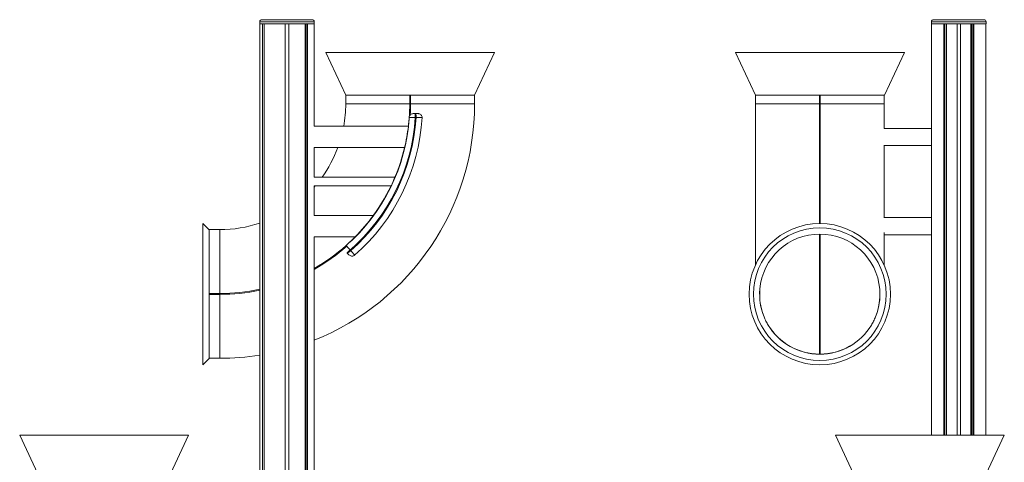
# Model space of a CAD drawing. Units: millimetres. Extents: x 260 to 4910, y -2966 to 1883.
# Drawn here: x 260 to 2553, y 851 to 1883 of the extents above; entities that cross this region are included whole.
import ezdxf

# ---------------------------------------------------------------- set-up
doc = ezdxf.new("R2010")
doc.units = ezdxf.units.MM

msp = doc.modelspace()

# ---------------------------------------------------------------- linework, layer by layer
at = {"color": 7, "linetype": 'Continuous', "lineweight": 15}
for p, q in [((824.2, 1882.7), (941.2, 1882.7)), ((2388.6, 1882.7), (2505.6, 1882.7)), ((819.2, 1877.7), (819.2, 1872.7)), ((819.2, 1872.7), (946.2, 1872.7)), ((819.3, 436.9), (819.3, 1872.7)), ((819.3, 1872.7), (825.8, 1872.7)), ((825.8, 423.3), (825.8, 1872.7)), ((829.7, 413.3), (829.7, 1872.7)), ((829.8, 413), (829.8, 1872.7)), ((829.8, 1872.7), (878.7, 1872.7)), ((878.7, 35.7), (878.7, 1872.7)), ((886.7, 35.7), (886.7, 1872.7)), ((886.7, 1872.7), (924.7, 1872.7)), ((924.7, 35.7), (924.7, 1872.7)), ((927.2, 35.7), (927.2, 1872.7)), ((930.4, 35.7), (930.4, 1872.7)), ((930.4, 1872.7), (946.1, 1872.7)), ((946.1, 1634.4), (946.1, 1872.7)), ((946.2, 1872.7), (946.2, 1877.7)), ((2383.6, 1877.7), (2383.6, 1872.7)), ((2383.6, 1872.7), (2510.6, 1872.7)), ((2383.8, 914.2), (2383.8, 1872.7)), ((2383.8, 1872.7), (2412, 1872.7)), ((2412, 914.2), (2412, 1872.7)), ((2414.2, 914.2), (2414.2, 1872.7)), ((2417.8, 914.2), (2417.8, 1872.7)), ((2418.9, 914.2), (2418.9, 1872.7)), ((2418.9, 1872.7), (2443.1, 1872.7)), ((2443.1, 914.2), (2443.1, 1872.7)), ((2451.1, 914.2), (2451.1, 1872.7)), ((2451.1, 1872.7), (2475.4, 1872.7)), ((2475.4, 914.2), (2475.4, 1872.7)), ((2476.5, 914.2), (2476.5, 1872.7)), ((2480, 914.2), (2480, 1872.7)), ((2482.3, 914.2), (2482.3, 1872.7)), ((2482.3, 1872.7), (2510.5, 1872.7)), ((2510.5, 914.2), (2510.5, 1872.7)), ((2510.6, 1872.7), (2510.6, 1877.7)), ((972.7, 1806.4), (1019.3, 1706.4)), ((972.7, 1806.4), (1169.4, 1806.4)), ((1169.4, 1806.4), (1366.2, 1806.4)), ((1319.6, 1706.4), (1366.2, 1806.4)), ((1927.2, 1806.4), (1973.8, 1706.4)), ((1927.2, 1806.4), (2320.7, 1806.4)), ((2274.1, 1706.4), (2320.7, 1806.4)), ((1019.3, 1706.4), (1035.2, 1706.4)), ((1019.4, 1686.4), (1019.4, 1706.4)), ((1035.2, 1706.4), (1303.7, 1706.4)), ((1168.4, 1706.4), (1168.4, 1686.4)), ((1170.4, 1686.4), (1170.4, 1706.4)), ((1303.7, 1706.4), (1319.6, 1706.4)), ((1319.4, 1706.4), (1319.4, 1686.4)), ((1973.5, 1706.4), (2111.1, 1706.4)), ((1973.5, 1686.4), (1973.5, 1706.4)), ((2111.1, 1706.4), (2191.1, 1706.4)), ((2122.5, 1706.4), (2122.5, 1686.4)), ((2124.5, 1686.4), (2124.5, 1706.4)), ((2191.1, 1706.4), (2274.1, 1706.4)), ((2273.5, 1706.4), (2273.5, 1686.4)), ((1019.4, 1686.4), (1168.4, 1686.4)), ((1170.4, 1686.4), (1319.4, 1686.4)), ((1973.5, 1686.4), (2122.5, 1686.4)), ((1973.5, 1310.7), (1973.5, 1686.4)), ((2122.5, 1686.4), (2124.5, 1686.4)), ((2124.5, 1686.4), (2273.5, 1686.4)), ((2273.5, 1686.4), (2273.5, 1629.4)), ((1183.3, 1654.4), (1181.3, 1654.4)), ((1165.4, 1634.4), (946, 1634.4)), ((1164.9, 1629.3), (1164.7, 1629.3)), ((2383.8, 1629.4), (2273.5, 1629.4)), ((946, 1584.4), (1156.5, 1584.4)), ((946.1, 1515.4), (946.1, 1584.4)), ((1157.9, 1590.2), (1158.3, 1590.1)), ((2273.5, 1590.2), (2273.5, 1421.4)), ((2273.5, 1589.4), (2383.8, 1589.4)), ((1134, 1515.4), (946, 1515.4)), ((946, 1495.4), (1125, 1495.4)), ((946.1, 1426.4), (946.1, 1495.4)), ((946.1, 1492.5), (948.6, 1495.4)), ((1083.9, 1426.4), (946, 1426.4)), ((701.4, 1393), (686.4, 1407.5)), ((686.4, 1242.9), (686.4, 1407.5)), ((1077.2, 1416.6), (1076.8, 1416.9)), ((2383.8, 1421.4), (2272.9, 1421.4)), ((701.4, 1255.7), (701.4, 1393.4)), ((701.4, 1393.4), (726.4, 1393.4)), ((726.4, 1393.4), (726.4, 1244.4)), ((946, 1376.4), (1041, 1376.4)), ((946.1, 35.7), (946.1, 1376.4)), ((1050.9, 1386.5), (1051.3, 1386.2)), ((2273.5, 1386.4), (2273.5, 1310.7)), ((2273.5, 1381.4), (2383.8, 1381.4)), ((1029.7, 1345.9), (1031, 1344.4)), ((686.4, 1078.3), (686.4, 1242.9)), ((701.4, 1175.7), (701.4, 1255.7)), ((726.4, 1244.4), (701.4, 1244.4)), ((701.4, 1242.4), (726.4, 1242.4)), ((726.4, 1242.4), (726.4, 1093.4)), ((1983.5, 1244.4), (1983.5, 1242.4)), ((2263.5, 1244.4), (2263.5, 1242.4)), ((701.4, 1092.8), (701.4, 1175.7)), ((2122.5, 1103.4), (2124.5, 1103.4)), ((686.4, 1078.3), (701.4, 1092.8)), ((726.4, 1093.4), (701.4, 1093.4)), ((260.1, 914.2), (306.7, 814.2)), ((260.1, 914.2), (653.6, 914.2)), ((607, 814.2), (653.6, 914.2)), ((2159.7, 914.2), (2206.3, 814.2)), ((2159.7, 914.2), (2553.2, 914.2)), ((2506.6, 814.2), (2553.2, 914.2))]:
    msp.add_line(p, q, dxfattribs=at)
at = {"color": 8, "linetype": 'Continuous', "lineweight": 15}
for p, q in [((946.2, 1877.7), (819.2, 1877.7)), ((2510.6, 1877.7), (2383.6, 1877.7)), ((2122.5, 1686.4), (2122.5, 1407.5)), ((2124.5, 1407.5), (2124.5, 1686.4)), ((2122.5, 1103.4), (2122.5, 1383)), ((2124.5, 1383), (2124.5, 1103.4))]:
    msp.add_line(p, q, dxfattribs=at)
at = {"color": 7, "linetype": 'Continuous', "lineweight": 15, "flags": 128}
for points in [[(1178.2, 1664.2), (1178.5, 1664.2), (1178.6, 1664.2), (1178.6, 1664.2), (1178.6, 1664.2), (1178.6, 1664.2), (1178.6, 1664.2), (1178.6, 1664.2), (1178.6, 1664.2), (1178.6, 1664.2), (1178.6, 1664.2)], [(1029.7, 1345.9), (1028.1, 1347.7), (1026.5, 1349.5), (1025.1, 1351.2), (1023.7, 1352.7), (1022.6, 1354), (1021.7, 1355), (1021, 1355.8), (1020.6, 1356.3), (1020.5, 1356.4)], [(1040.2, 1333.9), (1040, 1334.1), (1039.6, 1334.5), (1038.9, 1335.3), (1038, 1336.4), (1036.9, 1337.7), (1035.6, 1339.2), (1034.1, 1340.8), (1032.6, 1342.6), (1031, 1344.4)]]:
    msp.add_lwpolyline(points, dxfattribs=at)
at = {"color": 7, "linetype": 'Continuous', "lineweight": 15}
for radius in [164.6, 154.6]:
    msp.add_circle((2123.5, 1242.9), radius, dxfattribs=at)
for centre, radius, start, end in [((824.2, 1877.7), 5, 90, 180), ((941.2, 1877.7), 5, 0, 90), ((2388.6, 1877.7), 5, 90, 180), ((2505.6, 1877.7), 5, 0, 90), ((726.4, 1686.4), 593, 291.7411, 0), ((726.4, 1686.4), 293, 349.7773, 0), ((735.5, 1682), 432.7, 311.1958, 356.3358), ((735.5, 1682), 446.7, 311.1958, 356.4507), ((735.5, 1682), 448.6, 311.1958, 356.4661), ((735.5, 1682), 462.6, 311.1958, 356.5732), ((726.4, 1686.4), 442, 346.6576, 353.2437), ((726.4, 1686.4), 293, 324.2946, 339.6275), ((726.4, 1686.4), 442, 334.3974, 337.2396), ((739, 1678.7), 427.4, 314.972, 323.8117), ((726.4, 1686.4), 293, 270, 288.487), ((2123.5, 1242.9), 140.1, 4.7928, 175.2072), ((2123.5, 1242.9), 140.1, 175.2072, 202.136), ((2122.5, 1244.4), 139, 175.7889, 180), ((2122.5, 1242.4), 139, 180, 202.1004), ((2123.5, 1242.9), 140.1, 337.864, 4.7928), ((2124.5, 1242.4), 139, 337.8996, 0), ((2124.5, 1244.4), 139, 0, 4.2111), ((2123.5, 1242.9), 140.1, 210.9941, 329.0059), ((2122.5, 1242.4), 139, 211.0297, 270), ((2124.5, 1242.4), 139, 270, 328.9703), ((726.4, 1686.4), 593, 270, 279.0138)]:
    msp.add_arc(centre, radius, start, end, dxfattribs=at)
at = {"color": 8, "linetype": 'Continuous', "lineweight": 15}
for radius, start, end in [(442, 355.8789, 0), (444, 356.68, 0), (442, 353.2437, 355.8483), (442, 337.2396, 346.6576), (442, 322.4424, 334.3974), (442, 312.6936, 317.2568), (442, 299.7989, 311.7045), (444, 299.6512, 311.7022), (442, 270, 282.1339), (444, 270, 282.0784)]:
    msp.add_arc((726.4, 1686.4), radius, start, end, dxfattribs=at)
at = {"color": 7, "linetype": 'Continuous', "lineweight": 15}
for points, knots in [([(1167.3, 1654.4), (1167.4, 1655.5), (1167.5, 1657.7), (1169.3, 1660.6), (1171.8, 1662.5), (1174.9, 1663.6), (1177.2, 1664.1), (1179.7, 1664.2), (1181.1, 1664.3), (1182.3, 1664.4)], [0, 0, 0, 0, 0.167787, 0.320314, 0.48149, 0.6281, 0.79954, 0.819747, 1, 1, 1, 1]), ([(1167.3, 1654.4), (1167.4, 1654.4), (1167.6, 1654.4), (1169.5, 1654.4), (1172.3, 1654.4), (1174.7, 1654.4), (1175.9, 1654.4)], [0, 0, 0, 0, 0.24977, 0.49974, 0.749838, 1, 1, 1, 1]), ([(1175.9, 1654.4), (1176.8, 1654.4), (1178.6, 1654.4), (1180.4, 1654.4), (1181.3, 1654.4)], [0, 0, 0, 0, 0.500808, 1, 1, 1, 1]), ([(1181.3, 1654.4), (1181.3, 1655.5), (1181.3, 1657.7), (1181.4, 1660.6), (1181.6, 1662.5), (1181.8, 1663.6), (1182, 1664.3), (1182.2, 1664.3), (1182.3, 1664.4)], [0, 0, 0, 0, 0.167801, 0.320336, 0.481511, 0.628117, 0.799548, 1, 1, 1, 1]), ([(1183.3, 1654.4), (1183.2, 1655.5), (1183.2, 1657.7), (1183.1, 1660.6), (1183, 1662.5), (1182.8, 1663.6), (1182.5, 1664.3), (1182.4, 1664.3), (1182.3, 1664.4)], [0, 0, 0, 0, 0.1678, 0.320335, 0.48151, 0.628116, 0.799547, 1, 1, 1, 1]), ([(1197.3, 1654.4), (1197.2, 1655.5), (1197, 1657.7), (1195.3, 1660.7), (1192.7, 1662.5), (1190.5, 1663.4), (1188.3, 1663.8), (1185.9, 1664.4), (1183.6, 1664.4), (1182.3, 1664.4)], [0, 0, 0, 0, 0.16779, 0.320319, 0.481495, 0.628103, 0.675919, 0.799542, 1, 1, 1, 1]), ([(1183.3, 1654.4), (1183.9, 1654.4), (1185.1, 1654.4), (1186.9, 1654.4), (1188.9, 1654.4), (1191.1, 1654.4), (1193.2, 1654.4), (1195, 1654.4), (1196.3, 1654.4), (1197.1, 1654.4), (1197.2, 1654.4), (1197.3, 1654.4)], [0, 0, 0, 0, 0.0888792, 0.1691837, 0.250391, 0.3750023, 0.5003385, 0.6275389, 0.7501725, 0.8757631, 1, 1, 1, 1]), ([(1029.7, 1345.9), (1028.8, 1345.1), (1027.2, 1343.7), (1025, 1341.7), (1023.7, 1340.3), (1023, 1339.4), (1022.7, 1338.8), (1022.8, 1338.7), (1022.8, 1338.6)], [0, 0, 0, 0, 0.167807, 0.320344, 0.481511, 0.628118, 0.799548, 1, 1, 1, 1]), ([(1031, 1344.4), (1030.1, 1343.7), (1028.4, 1342.2), (1026.2, 1340.4), (1024.6, 1339.3), (1023.7, 1338.7), (1023, 1338.5), (1022.9, 1338.5), (1022.8, 1338.6)], [0, 0, 0, 0, 0.167804, 0.320341, 0.481513, 0.628118, 0.799548, 1, 1, 1, 1]), ([(1040.2, 1333.9), (1039.3, 1333.2), (1037.5, 1331.9), (1034.2, 1331.3), (1031, 1332), (1028.2, 1333.5), (1025.4, 1335.7), (1023.7, 1337.6), (1022.8, 1338.6)], [0, 0, 0, 0, 0.167986, 0.32063, 0.481804, 0.62835, 0.799681, 1, 1, 1, 1]), ([(1993.7, 1190.1), (1995.1, 1186.8), (1997.9, 1180.1), (2001.5, 1173.9), (2003.4, 1170.7)], [0, 0, 0, 0, 0.500002, 1, 1, 1, 1]), ([(2243.6, 1170.7), (2245.4, 1173.9), (2249, 1180.1), (2251.8, 1186.8), (2253.2, 1190.1)], [0, 0, 0, 0, 0.499996, 1, 1, 1, 1])]:
    msp.add_open_spline(points, degree=3, knots=knots, dxfattribs=at)

doc.saveas('drawing.dxf')
